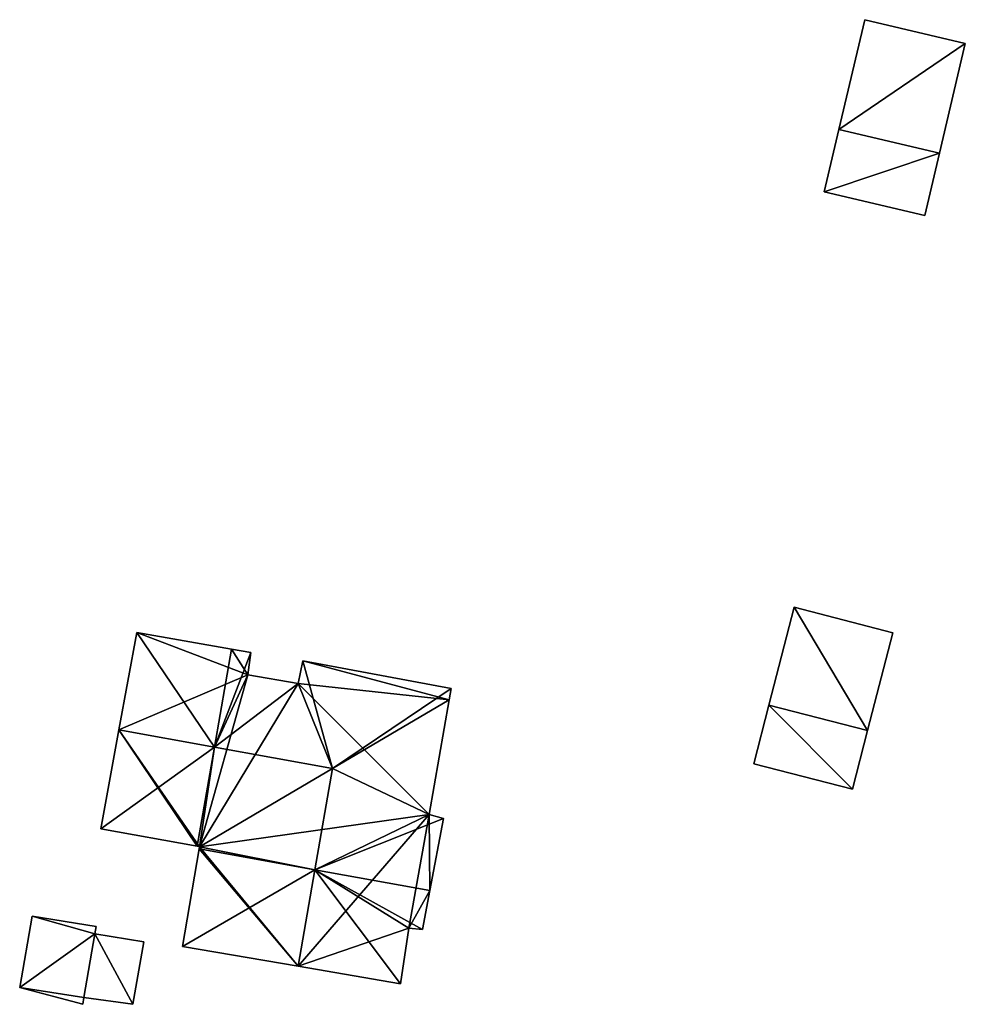
# Model space of a CAD drawing. Units: metres. Extents: x 70003 to 70630, y 355994 to 356432.
# Drawn here: x 70510 to 70556, y 356158 to 356206 of the extents above; entities that cross this region are included whole.
import ezdxf

# ---------------------------------------------------------------- set-up
doc = ezdxf.new("R2010")
doc.units = ezdxf.units.M
for name, color, linetype in [('FacadeFaces', 253, 'Continuous'), ('FloorBoundary', 4, 'Continuous'), ('FloorFaces', 253, 'Continuous'), ('OuterEaves', 4, 'Continuous'), ('RoofFaces', 24, 'Continuous'), ('RoofLines', 2, 'Continuous')]:
    doc.layers.add(name, color=color, linetype=linetype)

msp = doc.modelspace()

# ---------------------------------------------------------------- linework, layer by layer
at = {"layer": 'FacadeFaces'}
for points in [[(70551.095, 356206.124, 334.788), (70549.842, 356200.81, 331.36), (70549.842, 356200.81, 335.23), (70551.095, 356206.124, 334.788)], [(70551.095, 356206.124, 331.36), (70549.842, 356200.81, 331.36), (70551.095, 356206.124, 334.788), (70551.095, 356206.124, 331.36)], [(70555.958, 356204.977, 334.788), (70551.095, 356206.124, 331.36), (70551.095, 356206.124, 334.788), (70555.958, 356204.977, 334.788)], [(70555.958, 356204.977, 331.36), (70551.095, 356206.124, 331.36), (70555.958, 356204.977, 334.788), (70555.958, 356204.977, 331.36)], [(70554.705, 356199.663, 335.23), (70554.705, 356199.663, 331.36), (70555.958, 356204.977, 334.788), (70554.705, 356199.663, 335.23)], [(70554.705, 356199.663, 331.36), (70555.958, 356204.977, 331.36), (70555.958, 356204.977, 334.788), (70554.705, 356199.663, 331.36)], [(70549.842, 356200.81, 335.23), (70549.842, 356200.81, 331.36), (70549.132, 356197.796, 334.794), (70549.842, 356200.81, 335.23)], [(70549.842, 356200.81, 331.36), (70549.132, 356197.796, 331.36), (70549.132, 356197.796, 334.794), (70549.842, 356200.81, 331.36)], [(70553.995, 356196.649, 334.794), (70554.705, 356199.663, 331.36), (70554.705, 356199.663, 335.23), (70553.995, 356196.649, 334.794)], [(70553.995, 356196.649, 331.36), (70554.705, 356199.663, 331.36), (70553.995, 356196.649, 334.794), (70553.995, 356196.649, 331.36)], [(70549.132, 356197.796, 334.794), (70553.995, 356196.649, 331.36), (70553.995, 356196.649, 334.794), (70549.132, 356197.796, 334.794)], [(70549.132, 356197.796, 334.794), (70549.132, 356197.796, 331.36), (70553.995, 356196.649, 331.36), (70549.132, 356197.796, 334.794)], [(70547.683, 356177.704, 332.433), (70546.461, 356172.969, 329.35), (70546.461, 356172.969, 333.05), (70547.683, 356177.704, 332.433)], [(70547.683, 356177.704, 332.433), (70547.683, 356177.704, 329.35), (70546.461, 356172.969, 329.35), (70547.683, 356177.704, 332.433)], [(70552.455, 356176.473, 332.433), (70547.683, 356177.704, 329.35), (70547.683, 356177.704, 332.433), (70552.455, 356176.473, 332.433)], [(70552.455, 356176.473, 329.35), (70547.683, 356177.704, 329.35), (70552.455, 356176.473, 332.433), (70552.455, 356176.473, 329.35)], [(70515.895, 356176.483, 338.8), (70515.035, 356171.777, 331.708), (70515.035, 356171.777, 341.465), (70515.895, 356176.483, 338.8)], [(70515.895, 356176.483, 331.708), (70515.035, 356171.777, 331.708), (70515.895, 356176.483, 338.8), (70515.895, 356176.483, 331.708)], [(70520.479, 356175.678, 338.786), (70515.895, 356176.483, 331.708), (70515.895, 356176.483, 338.8), (70520.479, 356175.678, 338.786)], [(70520.479, 356175.678, 331.708), (70515.895, 356176.483, 331.708), (70520.479, 356175.678, 338.786), (70520.479, 356175.678, 331.708)], [(70551.233, 356171.738, 333.05), (70551.233, 356171.738, 329.35), (70552.455, 356176.473, 332.433), (70551.233, 356171.738, 333.05)], [(70551.233, 356171.738, 329.35), (70552.455, 356176.473, 329.35), (70552.455, 356176.473, 332.433), (70551.233, 356171.738, 329.35)], [(70521.418, 356175.513, 338.783), (70520.479, 356175.678, 331.708), (70520.479, 356175.678, 338.786), (70521.418, 356175.513, 338.783)], [(70521.418, 356175.513, 331.708), (70520.479, 356175.678, 331.708), (70521.418, 356175.513, 338.783), (70521.418, 356175.513, 331.708)], [(70521.259, 356174.442, 339.385), (70521.259, 356174.442, 331.708), (70521.418, 356175.513, 338.783), (70521.259, 356174.442, 339.385)], [(70521.418, 356175.513, 338.783), (70521.259, 356174.442, 331.708), (70521.418, 356175.513, 331.708), (70521.418, 356175.513, 338.783)], [(70523.92, 356175.116, 338.752), (70523.701, 356174.012, 331.708), (70523.701, 356174.012, 339.378), (70523.92, 356175.116, 338.752)], [(70523.92, 356175.116, 331.708), (70523.701, 356174.012, 331.708), (70523.92, 356175.116, 338.752), (70523.92, 356175.116, 331.708)], [(70531.092, 356173.771, 338.776), (70531.092, 356173.771, 331.708), (70523.92, 356175.116, 338.752), (70531.092, 356173.771, 338.776)], [(70531.092, 356173.771, 331.708), (70523.92, 356175.116, 331.708), (70523.92, 356175.116, 338.752), (70531.092, 356173.771, 331.708)], [(70523.701, 356174.012, 339.378), (70521.259, 356174.442, 331.708), (70521.259, 356174.442, 339.385), (70523.701, 356174.012, 339.378)], [(70523.701, 356174.012, 331.708), (70521.259, 356174.442, 331.708), (70523.701, 356174.012, 339.378), (70523.701, 356174.012, 331.708)], [(70530.997, 356173.22, 339.088), (70530.997, 356173.22, 331.708), (70531.092, 356173.771, 338.776), (70530.997, 356173.22, 339.088)], [(70530.997, 356173.22, 331.708), (70531.092, 356173.771, 331.708), (70531.092, 356173.771, 338.776), (70530.997, 356173.22, 331.708)], [(70530.04, 356167.678, 339.083), (70530.997, 356173.22, 331.708), (70530.997, 356173.22, 339.088), (70530.04, 356167.678, 339.083)], [(70530.04, 356167.678, 331.708), (70530.997, 356173.22, 331.708), (70530.04, 356167.678, 339.083), (70530.04, 356167.678, 331.708)], [(70546.461, 356172.969, 333.09), (70546.461, 356172.969, 329.35), (70545.729, 356170.131, 332.703), (70546.461, 356172.969, 333.09)], [(70545.729, 356170.131, 332.703), (70546.461, 356172.969, 329.35), (70545.729, 356170.131, 329.35), (70545.729, 356170.131, 332.703)], [(70546.461, 356172.969, 333.05), (70551.233, 356171.738, 329.35), (70551.233, 356171.738, 333.05), (70546.461, 356172.969, 333.05)], [(70546.461, 356172.969, 329.35), (70551.233, 356171.738, 329.35), (70546.461, 356172.969, 333.05), (70546.461, 356172.969, 329.35)], [(70551.233, 356171.738, 333.09), (70546.461, 356172.969, 329.35), (70546.461, 356172.969, 333.09), (70551.233, 356171.738, 333.09)], [(70551.233, 356171.738, 329.35), (70546.461, 356172.969, 329.35), (70551.233, 356171.738, 333.09), (70551.233, 356171.738, 329.35)], [(70515.035, 356171.777, 341.465), (70515.035, 356171.777, 331.708), (70514.16, 356166.989, 338.754), (70515.035, 356171.777, 341.465)], [(70515.035, 356171.777, 331.708), (70514.16, 356166.989, 331.708), (70514.16, 356166.989, 338.754), (70515.035, 356171.777, 331.708)], [(70550.5, 356168.9, 332.703), (70551.233, 356171.738, 329.35), (70551.233, 356171.738, 333.09), (70550.5, 356168.9, 332.703)], [(70550.5, 356168.9, 329.35), (70551.233, 356171.738, 329.35), (70550.5, 356168.9, 332.703), (70550.5, 356168.9, 329.35)], [(70545.729, 356170.131, 332.703), (70550.5, 356168.9, 329.35), (70550.5, 356168.9, 332.703), (70545.729, 356170.131, 332.703)], [(70545.729, 356170.131, 329.35), (70550.5, 356168.9, 329.35), (70545.729, 356170.131, 332.703), (70545.729, 356170.131, 329.35)], [(70530.73, 356167.495, 338.744), (70530.04, 356167.678, 331.708), (70530.04, 356167.678, 339.083), (70530.73, 356167.495, 338.744)], [(70530.73, 356167.495, 331.708), (70530.04, 356167.678, 331.708), (70530.73, 356167.495, 338.744), (70530.73, 356167.495, 331.708)], [(70530.071, 356163.998, 338.767), (70530.071, 356163.998, 331.708), (70530.73, 356167.495, 338.744), (70530.071, 356163.998, 338.767)], [(70530.071, 356163.998, 331.708), (70530.73, 356167.495, 331.708), (70530.73, 356167.495, 338.744), (70530.071, 356163.998, 331.708)], [(70514.16, 356166.989, 338.754), (70514.16, 356166.989, 331.708), (70518.816, 356166.143, 338.753), (70514.16, 356166.989, 338.754)], [(70514.16, 356166.989, 331.708), (70518.816, 356166.143, 331.708), (70518.816, 356166.143, 338.753), (70514.16, 356166.989, 331.708)], [(70518.816, 356166.143, 338.753), (70518.816, 356166.143, 331.708), (70518.924, 356166.123, 338.752), (70518.816, 356166.143, 338.753)], [(70518.816, 356166.143, 331.708), (70518.924, 356166.123, 331.708), (70518.924, 356166.123, 338.752), (70518.816, 356166.143, 331.708)], [(70518.924, 356166.123, 338.752), (70518.924, 356166.123, 331.708), (70518.907, 356166.023, 338.749), (70518.924, 356166.123, 338.752)], [(70518.924, 356166.123, 331.708), (70518.907, 356166.023, 331.708), (70518.907, 356166.023, 338.749), (70518.924, 356166.123, 331.708)], [(70518.907, 356166.023, 338.749), (70518.107, 356161.288, 331.708), (70518.107, 356161.288, 338.761), (70518.907, 356166.023, 338.749)], [(70518.907, 356166.023, 331.708), (70518.107, 356161.288, 331.708), (70518.907, 356166.023, 338.749), (70518.907, 356166.023, 331.708)], [(70529.718, 356162.123, 338.779), (70529.718, 356162.123, 331.708), (70530.071, 356163.998, 338.767), (70529.718, 356162.123, 338.779)], [(70529.718, 356162.123, 331.708), (70530.071, 356163.998, 331.708), (70530.071, 356163.998, 338.767), (70529.718, 356162.123, 331.708)], [(70510.83, 356162.758, 338.617), (70510.235, 356159.312, 335.223), (70510.235, 356159.312, 338.617), (70510.83, 356162.758, 338.617)], [(70510.83, 356162.758, 335.223), (70510.235, 356159.312, 335.223), (70510.83, 356162.758, 338.617), (70510.83, 356162.758, 335.223)], [(70513.938, 356162.268, 338.617), (70510.83, 356162.758, 335.223), (70510.83, 356162.758, 338.617), (70513.938, 356162.268, 338.617)], [(70513.938, 356162.268, 335.223), (70510.83, 356162.758, 335.223), (70513.938, 356162.268, 338.617), (70513.938, 356162.268, 335.223)], [(70513.344, 356158.834, 338.617), (70513.87, 356161.904, 335.223), (70513.87, 356161.904, 338.617), (70513.344, 356158.834, 338.617)], [(70513.344, 356158.834, 335.223), (70513.87, 356161.904, 335.223), (70513.344, 356158.834, 338.617), (70513.344, 356158.834, 335.223)], [(70513.87, 356161.904, 337.467), (70513.344, 356158.834, 334.23), (70513.344, 356158.834, 337.467), (70513.87, 356161.904, 337.467)], [(70513.87, 356161.904, 334.23), (70513.344, 356158.834, 334.23), (70513.87, 356161.904, 337.467), (70513.87, 356161.904, 334.23)], [(70513.87, 356161.904, 338.617), (70513.87, 356161.904, 335.223), (70513.938, 356162.268, 338.617), (70513.87, 356161.904, 338.617)], [(70513.938, 356162.268, 338.617), (70513.87, 356161.904, 335.223), (70513.938, 356162.268, 335.223), (70513.938, 356162.268, 338.617)], [(70516.231, 356161.523, 337.467), (70513.87, 356161.904, 334.23), (70513.87, 356161.904, 337.467), (70516.231, 356161.523, 337.467)], [(70516.231, 356161.523, 334.23), (70513.87, 356161.904, 334.23), (70516.231, 356161.523, 337.467), (70516.231, 356161.523, 334.23)], [(70528.654, 356159.495, 339.063), (70529.058, 356162.178, 331.708), (70529.058, 356162.178, 339.094), (70528.654, 356159.495, 339.063)], [(70528.654, 356159.495, 331.708), (70529.058, 356162.178, 331.708), (70528.654, 356159.495, 339.063), (70528.654, 356159.495, 331.708)], [(70529.058, 356162.178, 339.094), (70529.058, 356162.178, 331.708), (70529.718, 356162.123, 338.779), (70529.058, 356162.178, 339.094)], [(70529.058, 356162.178, 331.708), (70529.718, 356162.123, 331.708), (70529.718, 356162.123, 338.779), (70529.058, 356162.178, 331.708)], [(70515.703, 356158.5, 337.467), (70515.703, 356158.5, 334.23), (70516.231, 356161.523, 337.467), (70515.703, 356158.5, 337.467)], [(70516.231, 356161.523, 337.467), (70515.703, 356158.5, 334.23), (70516.231, 356161.523, 334.23), (70516.231, 356161.523, 337.467)], [(70518.107, 356161.288, 338.761), (70523.693, 356160.338, 331.708), (70523.693, 356160.338, 341.465), (70518.107, 356161.288, 338.761)], [(70518.107, 356161.288, 331.708), (70523.693, 356160.338, 331.708), (70518.107, 356161.288, 338.761), (70518.107, 356161.288, 331.708)], [(70523.693, 356160.338, 341.465), (70523.693, 356160.338, 331.708), (70528.654, 356159.495, 339.063), (70523.693, 356160.338, 341.465)], [(70523.693, 356160.338, 331.708), (70528.654, 356159.495, 331.708), (70528.654, 356159.495, 339.063), (70523.693, 356160.338, 331.708)], [(70510.235, 356159.312, 338.617), (70513.284, 356158.507, 335.223), (70513.284, 356158.507, 338.617), (70510.235, 356159.312, 338.617)], [(70510.235, 356159.312, 335.223), (70513.284, 356158.507, 335.223), (70510.235, 356159.312, 338.617), (70510.235, 356159.312, 335.223)], [(70513.284, 356158.507, 338.617), (70513.344, 356158.834, 335.223), (70513.344, 356158.834, 338.617), (70513.284, 356158.507, 338.617)], [(70513.284, 356158.507, 335.223), (70513.344, 356158.834, 335.223), (70513.284, 356158.507, 338.617), (70513.284, 356158.507, 335.223)], [(70513.344, 356158.834, 337.467), (70515.703, 356158.5, 334.23), (70515.703, 356158.5, 337.467), (70513.344, 356158.834, 337.467)], [(70513.344, 356158.834, 334.23), (70515.703, 356158.5, 334.23), (70513.344, 356158.834, 337.467), (70513.344, 356158.834, 334.23)]]:
    msp.add_3dface(points, dxfattribs=at)
at = {"layer": 'FloorBoundary'}
for points in [[(70553.995, 356196.649, 331.36), (70554.705, 356199.663, 331.36), (70555.958, 356204.977, 331.36), (70551.095, 356206.124, 331.36), (70549.842, 356200.81, 331.36), (70549.132, 356197.796, 331.36), (70553.995, 356196.649, 331.36)], [(70546.461, 356172.969, 329.35), (70551.233, 356171.738, 329.35), (70552.455, 356176.473, 329.35), (70547.683, 356177.704, 329.35), (70546.461, 356172.969, 329.35)], [(70521.418, 356175.513, 331.708), (70520.479, 356175.678, 331.708), (70515.895, 356176.483, 331.708), (70515.035, 356171.777, 331.708), (70514.16, 356166.989, 331.708), (70518.816, 356166.143, 331.708), (70518.924, 356166.123, 331.708), (70518.907, 356166.023, 331.708), (70518.107, 356161.288, 331.708), (70523.693, 356160.338, 331.708), (70528.654, 356159.495, 331.708), (70529.058, 356162.178, 331.708), (70529.718, 356162.123, 331.708), (70530.071, 356163.998, 331.708), (70530.73, 356167.495, 331.708), (70530.04, 356167.678, 331.708), (70530.997, 356173.22, 331.708), (70531.092, 356173.771, 331.708), (70523.92, 356175.116, 331.708), (70523.701, 356174.012, 331.708), (70521.259, 356174.442, 331.708), (70521.418, 356175.513, 331.708)], [(70545.729, 356170.131, 329.35), (70550.5, 356168.9, 329.35), (70551.233, 356171.738, 329.35), (70546.461, 356172.969, 329.35), (70545.729, 356170.131, 329.35)], [(70513.938, 356162.268, 335.223), (70510.83, 356162.758, 335.223), (70510.235, 356159.312, 335.223), (70513.284, 356158.507, 335.223), (70513.344, 356158.834, 335.223), (70513.87, 356161.904, 335.223), (70513.938, 356162.268, 335.223)], [(70516.231, 356161.523, 334.23), (70513.87, 356161.904, 334.23), (70513.344, 356158.834, 334.23), (70515.703, 356158.5, 334.23), (70516.231, 356161.523, 334.23)]]:
    msp.add_polyline3d(points, dxfattribs=at)
at = {"layer": 'FloorFaces'}
for points in [[(70555.958, 356204.977, 331.36), (70549.842, 356200.81, 331.36), (70551.095, 356206.124, 331.36), (70555.958, 356204.977, 331.36)], [(70554.705, 356199.663, 331.36), (70549.842, 356200.81, 331.36), (70555.958, 356204.977, 331.36), (70554.705, 356199.663, 331.36)], [(70554.705, 356199.663, 331.36), (70549.132, 356197.796, 331.36), (70549.842, 356200.81, 331.36), (70554.705, 356199.663, 331.36)], [(70553.995, 356196.649, 331.36), (70549.132, 356197.796, 331.36), (70554.705, 356199.663, 331.36), (70553.995, 356196.649, 331.36)], [(70546.461, 356172.969, 329.35), (70547.683, 356177.704, 329.35), (70551.233, 356171.738, 329.35), (70546.461, 356172.969, 329.35)], [(70551.233, 356171.738, 329.35), (70547.683, 356177.704, 329.35), (70552.455, 356176.473, 329.35), (70551.233, 356171.738, 329.35)], [(70515.895, 356176.483, 331.708), (70521.259, 356174.442, 331.708), (70515.035, 356171.777, 331.708), (70515.895, 356176.483, 331.708)], [(70520.479, 356175.678, 331.708), (70521.259, 356174.442, 331.708), (70515.895, 356176.483, 331.708), (70520.479, 356175.678, 331.708)], [(70521.418, 356175.513, 331.708), (70521.259, 356174.442, 331.708), (70520.479, 356175.678, 331.708), (70521.418, 356175.513, 331.708)], [(70530.997, 356173.22, 331.708), (70523.701, 356174.012, 331.708), (70523.92, 356175.116, 331.708), (70530.997, 356173.22, 331.708)], [(70530.997, 356173.22, 331.708), (70523.92, 356175.116, 331.708), (70531.092, 356173.771, 331.708), (70530.997, 356173.22, 331.708)], [(70515.035, 356171.777, 331.708), (70521.259, 356174.442, 331.708), (70518.924, 356166.123, 331.708), (70515.035, 356171.777, 331.708)], [(70518.924, 356166.123, 331.708), (70521.259, 356174.442, 331.708), (70523.701, 356174.012, 331.708), (70518.924, 356166.123, 331.708)], [(70518.924, 356166.123, 331.708), (70523.701, 356174.012, 331.708), (70530.04, 356167.678, 331.708), (70518.924, 356166.123, 331.708)], [(70530.04, 356167.678, 331.708), (70523.701, 356174.012, 331.708), (70530.997, 356173.22, 331.708), (70530.04, 356167.678, 331.708)], [(70545.729, 356170.131, 329.35), (70546.461, 356172.969, 329.35), (70550.5, 356168.9, 329.35), (70545.729, 356170.131, 329.35)], [(70550.5, 356168.9, 329.35), (70546.461, 356172.969, 329.35), (70551.233, 356171.738, 329.35), (70550.5, 356168.9, 329.35)], [(70515.035, 356171.777, 331.708), (70518.816, 356166.143, 331.708), (70514.16, 356166.989, 331.708), (70515.035, 356171.777, 331.708)], [(70515.035, 356171.777, 331.708), (70518.924, 356166.123, 331.708), (70518.816, 356166.143, 331.708), (70515.035, 356171.777, 331.708)], [(70518.924, 356166.123, 331.708), (70530.04, 356167.678, 331.708), (70523.693, 356160.338, 331.708), (70518.924, 356166.123, 331.708)], [(70523.693, 356160.338, 331.708), (70530.04, 356167.678, 331.708), (70529.058, 356162.178, 331.708), (70523.693, 356160.338, 331.708)], [(70529.058, 356162.178, 331.708), (70530.04, 356167.678, 331.708), (70530.071, 356163.998, 331.708), (70529.058, 356162.178, 331.708)], [(70530.071, 356163.998, 331.708), (70530.04, 356167.678, 331.708), (70530.73, 356167.495, 331.708), (70530.071, 356163.998, 331.708)], [(70518.924, 356166.123, 331.708), (70523.693, 356160.338, 331.708), (70518.907, 356166.023, 331.708), (70518.924, 356166.123, 331.708)], [(70518.907, 356166.023, 331.708), (70523.693, 356160.338, 331.708), (70518.107, 356161.288, 331.708), (70518.907, 356166.023, 331.708)], [(70529.058, 356162.178, 331.708), (70530.071, 356163.998, 331.708), (70529.718, 356162.123, 331.708), (70529.058, 356162.178, 331.708)], [(70510.83, 356162.758, 335.223), (70513.87, 356161.904, 335.223), (70510.235, 356159.312, 335.223), (70510.83, 356162.758, 335.223)], [(70513.938, 356162.268, 335.223), (70513.87, 356161.904, 335.223), (70510.83, 356162.758, 335.223), (70513.938, 356162.268, 335.223)], [(70510.235, 356159.312, 335.223), (70513.87, 356161.904, 335.223), (70513.344, 356158.834, 335.223), (70510.235, 356159.312, 335.223)], [(70513.87, 356161.904, 334.23), (70515.703, 356158.5, 334.23), (70513.344, 356158.834, 334.23), (70513.87, 356161.904, 334.23)], [(70516.231, 356161.523, 334.23), (70515.703, 356158.5, 334.23), (70513.87, 356161.904, 334.23), (70516.231, 356161.523, 334.23)], [(70523.693, 356160.338, 331.708), (70529.058, 356162.178, 331.708), (70528.654, 356159.495, 331.708), (70523.693, 356160.338, 331.708)], [(70510.235, 356159.312, 335.223), (70513.344, 356158.834, 335.223), (70513.284, 356158.507, 335.223), (70510.235, 356159.312, 335.223)]]:
    msp.add_3dface(points, dxfattribs=at)
at = {"layer": 'OuterEaves'}
for points in [[(70551.095, 356206.124, 334.788), (70549.842, 356200.81, 335.23), (70549.132, 356197.796, 334.794), (70553.995, 356196.649, 334.794), (70554.705, 356199.663, 335.23), (70555.958, 356204.977, 334.788), (70551.095, 356206.124, 334.788)], [(70552.455, 356176.473, 332.433), (70547.683, 356177.704, 332.433), (70546.461, 356172.969, 333.05), (70551.233, 356171.738, 333.05), (70552.455, 356176.473, 332.433)], [(70518.907, 356166.023, 338.749), (70518.107, 356161.288, 338.761), (70523.693, 356160.338, 341.465), (70528.654, 356159.495, 339.063), (70529.058, 356162.178, 339.094), (70529.718, 356162.123, 338.779), (70530.071, 356163.998, 338.767), (70530.73, 356167.495, 338.744), (70530.04, 356167.678, 339.083), (70530.997, 356173.22, 339.088), (70531.092, 356173.771, 338.776), (70523.92, 356175.116, 338.752), (70523.701, 356174.012, 339.378), (70521.259, 356174.442, 339.385), (70521.418, 356175.513, 338.783), (70520.479, 356175.678, 338.786), (70515.895, 356176.483, 338.8), (70515.035, 356171.777, 341.465), (70514.16, 356166.989, 338.754), (70518.816, 356166.143, 338.753), (70518.924, 356166.123, 338.752), (70518.907, 356166.023, 338.749)], [(70551.233, 356171.738, 333.09), (70546.461, 356172.969, 333.09), (70545.729, 356170.131, 332.703), (70550.5, 356168.9, 332.703), (70551.233, 356171.738, 333.09)], [(70513.938, 356162.268, 338.617), (70510.83, 356162.758, 338.617), (70510.235, 356159.312, 338.617), (70513.284, 356158.507, 338.617), (70513.344, 356158.834, 338.617), (70513.87, 356161.904, 338.617), (70513.938, 356162.268, 338.617)], [(70516.231, 356161.523, 337.467), (70513.87, 356161.904, 337.467), (70513.344, 356158.834, 337.467), (70515.703, 356158.5, 337.467), (70516.231, 356161.523, 337.467)]]:
    msp.add_polyline3d(points, dxfattribs=at)
at = {"layer": 'RoofFaces'}
for points in [[(70549.842, 356200.81, 335.23), (70555.958, 356204.977, 334.788), (70551.095, 356206.124, 334.788), (70549.842, 356200.81, 335.23)], [(70554.705, 356199.663, 335.23), (70555.958, 356204.977, 334.788), (70549.842, 356200.81, 335.23), (70554.705, 356199.663, 335.23)], [(70549.132, 356197.796, 334.794), (70554.705, 356199.663, 335.23), (70549.842, 356200.81, 335.23), (70549.132, 356197.796, 334.794)], [(70553.995, 356196.649, 334.794), (70554.705, 356199.663, 335.23), (70549.132, 356197.796, 334.794), (70553.995, 356196.649, 334.794)], [(70546.461, 356172.969, 333.05), (70551.233, 356171.738, 333.05), (70547.683, 356177.704, 332.433), (70546.461, 356172.969, 333.05)], [(70547.683, 356177.704, 332.433), (70551.233, 356171.738, 333.05), (70552.455, 356176.473, 332.433), (70547.683, 356177.704, 332.433)], [(70515.035, 356171.777, 341.465), (70519.653, 356170.94, 341.465), (70515.895, 356176.483, 338.8), (70515.035, 356171.777, 341.465)], [(70515.895, 356176.483, 338.8), (70519.653, 356170.94, 341.465), (70520.479, 356175.678, 338.786), (70515.895, 356176.483, 338.8)], [(70520.479, 356175.678, 338.786), (70519.653, 356170.94, 341.465), (70521.418, 356175.513, 338.783), (70520.479, 356175.678, 338.786)], [(70521.418, 356175.513, 338.783), (70519.653, 356170.94, 341.465), (70521.259, 356174.442, 339.385), (70521.418, 356175.513, 338.783)], [(70523.701, 356174.012, 339.378), (70525.362, 356169.904, 341.465), (70523.92, 356175.116, 338.752), (70523.701, 356174.012, 339.378)], [(70523.92, 356175.116, 338.752), (70525.362, 356169.904, 341.465), (70531.092, 356173.771, 338.776), (70523.92, 356175.116, 338.752)], [(70521.259, 356174.442, 339.385), (70519.653, 356170.94, 341.465), (70523.701, 356174.012, 339.378), (70521.259, 356174.442, 339.385)], [(70523.701, 356174.012, 339.378), (70519.653, 356170.94, 341.465), (70525.362, 356169.904, 341.465), (70523.701, 356174.012, 339.378)], [(70531.092, 356173.771, 338.776), (70525.362, 356169.904, 341.465), (70530.997, 356173.22, 339.088), (70531.092, 356173.771, 338.776)], [(70530.997, 356173.22, 339.088), (70525.362, 356169.904, 341.465), (70530.04, 356167.678, 339.083), (70530.997, 356173.22, 339.088)], [(70545.729, 356170.131, 332.703), (70550.5, 356168.9, 332.703), (70546.461, 356172.969, 333.09), (70545.729, 356170.131, 332.703)], [(70546.461, 356172.969, 333.09), (70550.5, 356168.9, 332.703), (70551.233, 356171.738, 333.09), (70546.461, 356172.969, 333.09)], [(70514.16, 356166.989, 338.754), (70519.653, 356170.94, 341.465), (70515.035, 356171.777, 341.465), (70514.16, 356166.989, 338.754)], [(70518.816, 356166.143, 338.753), (70519.653, 356170.94, 341.465), (70514.16, 356166.989, 338.754), (70518.816, 356166.143, 338.753)], [(70518.924, 356166.123, 338.752), (70519.653, 356170.94, 341.465), (70518.816, 356166.143, 338.753), (70518.924, 356166.123, 338.752)], [(70525.362, 356169.904, 341.465), (70519.653, 356170.94, 341.465), (70518.924, 356166.123, 338.752), (70525.362, 356169.904, 341.465)], [(70524.508, 356165.007, 341.465), (70525.362, 356169.904, 341.465), (70518.924, 356166.123, 338.752), (70524.508, 356165.007, 341.465)], [(70530.04, 356167.678, 339.083), (70525.362, 356169.904, 341.465), (70524.508, 356165.007, 341.465), (70530.04, 356167.678, 339.083)], [(70530.04, 356167.678, 339.083), (70524.508, 356165.007, 341.465), (70530.73, 356167.495, 338.744), (70530.04, 356167.678, 339.083)], [(70530.73, 356167.495, 338.744), (70524.508, 356165.007, 341.465), (70530.071, 356163.998, 338.767), (70530.73, 356167.495, 338.744)], [(70518.907, 356166.023, 338.749), (70524.508, 356165.007, 341.465), (70518.924, 356166.123, 338.752), (70518.907, 356166.023, 338.749)], [(70518.107, 356161.288, 338.761), (70524.508, 356165.007, 341.465), (70518.907, 356166.023, 338.749), (70518.107, 356161.288, 338.761)], [(70523.693, 356160.338, 341.465), (70524.508, 356165.007, 341.465), (70518.107, 356161.288, 338.761), (70523.693, 356160.338, 341.465)], [(70528.654, 356159.495, 339.063), (70524.508, 356165.007, 341.465), (70523.693, 356160.338, 341.465), (70528.654, 356159.495, 339.063)], [(70529.058, 356162.178, 339.094), (70524.508, 356165.007, 341.465), (70528.654, 356159.495, 339.063), (70529.058, 356162.178, 339.094)], [(70529.718, 356162.123, 338.779), (70524.508, 356165.007, 341.465), (70529.058, 356162.178, 339.094), (70529.718, 356162.123, 338.779)], [(70530.071, 356163.998, 338.767), (70524.508, 356165.007, 341.465), (70529.718, 356162.123, 338.779), (70530.071, 356163.998, 338.767)], [(70510.235, 356159.312, 338.617), (70513.87, 356161.904, 338.617), (70510.83, 356162.758, 338.617), (70510.235, 356159.312, 338.617)], [(70510.83, 356162.758, 338.617), (70513.87, 356161.904, 338.617), (70513.938, 356162.268, 338.617), (70510.83, 356162.758, 338.617)], [(70513.344, 356158.834, 338.617), (70513.87, 356161.904, 338.617), (70510.235, 356159.312, 338.617), (70513.344, 356158.834, 338.617)], [(70513.344, 356158.834, 337.467), (70515.703, 356158.5, 337.467), (70513.87, 356161.904, 337.467), (70513.344, 356158.834, 337.467)], [(70513.87, 356161.904, 337.467), (70515.703, 356158.5, 337.467), (70516.231, 356161.523, 337.467), (70513.87, 356161.904, 337.467)], [(70513.284, 356158.507, 338.617), (70513.344, 356158.834, 338.617), (70510.235, 356159.312, 338.617), (70513.284, 356158.507, 338.617)]]:
    msp.add_3dface(points, dxfattribs=at)
at = {"layer": 'RoofLines'}
for points in [[(70549.842, 356200.81, 335.23), (70554.705, 356199.663, 335.23)], [(70525.362, 356169.904, 341.465), (70530.997, 356173.22, 339.088)], [(70515.035, 356171.777, 341.465), (70519.653, 356170.94, 341.465), (70525.362, 356169.904, 341.465)], [(70524.508, 356165.007, 341.465), (70518.924, 356166.123, 338.752), (70525.362, 356169.904, 341.465)], [(70525.362, 356169.904, 341.465), (70524.508, 356165.007, 341.465)], [(70518.907, 356166.023, 338.749), (70524.508, 356165.007, 341.465)], [(70524.508, 356165.007, 341.465), (70523.693, 356160.338, 341.465)]]:
    msp.add_polyline3d(points, dxfattribs=at)

doc.saveas('drawing.dxf')
